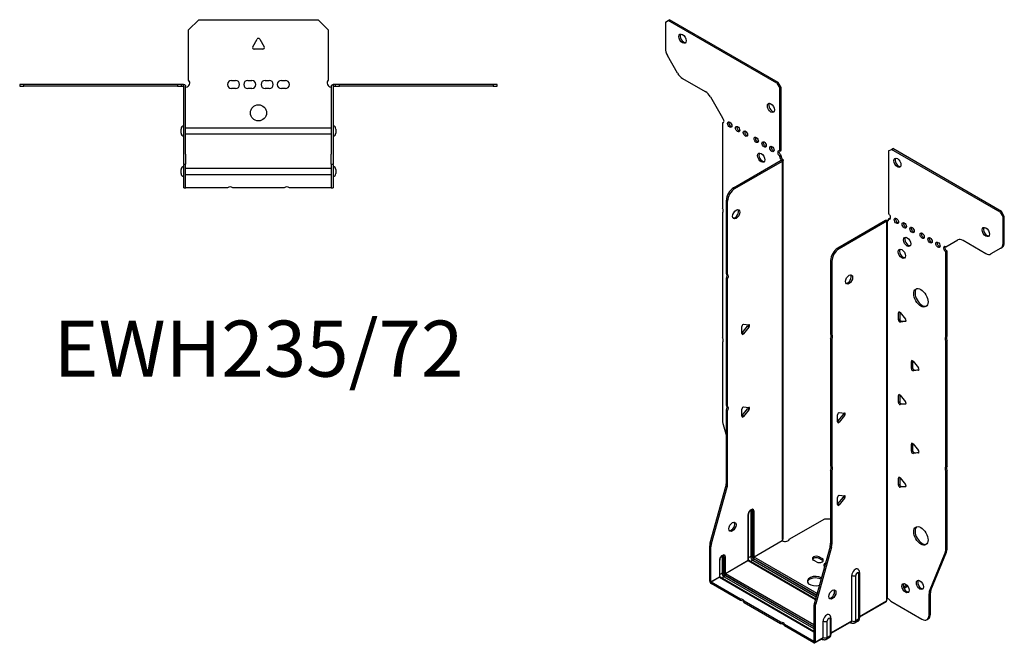
# Model space of a CAD drawing. Units: millimetres. Extents: x -284 to 369, y -393 to 441.
# Drawn here: x -118 to 369, y -393 to -85 of the extents above; entities that cross this region are included whole.
import ezdxf

# ---------------------------------------------------------------- set-up
doc = ezdxf.new("R2010")
doc.units = ezdxf.units.MM
doc.styles.get("Standard").update_dxf_attribs({"font": 'arial.ttf'})

# ---------------------------------------------------------------- blocks, each defined once
blk = doc.blocks.new('EWH235_72-Top')
for p, q in [((-34.5, 26.98), (-29.5, 31.98)), ((-29.5, 31.98), (29.5, 31.98)), ((29.5, 31.98), (34.5, 26.98)), ((-34.5, 2.18), (-34.5, 26.98)), ((34.5, 26.98), (34.5, 2.18)), ((-2.86, 18.63), (-0.69, 22.38)), ((0.69, 22.38), (2.86, 18.63)), ((2.16, 17.43), (-2.16, 17.43)), ((-117.97, 0), (-117.97, -0.9)), ((-115.97, 0), (-117.97, 0)), ((-115.97, -0.9), (-115.97, 0)), ((-39.97, 0), (-115.97, 0)), ((-39.97, 0), (-39.97, -0.9)), ((-37.97, 0), (-39.97, 0)), ((-36.97, 0), (-37.97, 0)), ((-37.97, -0.9), (-37.97, 0)), ((-36.97, -0.6), (-36.97, 0)), ((-13.3, 1.98), (-11.3, 1.98)), ((-5.3, 1.98), (-3.3, 1.98)), ((3.3, 1.98), (5.3, 1.98)), ((11.3, 1.98), (13.3, 1.98)), ((37.97, 0), (36.97, 0)), ((36.97, 0), (36.97, -0.6)), ((39.97, 0), (37.97, 0)), ((37.97, 0), (37.97, -0.9)), ((39.97, -0.9), (39.97, 0)), ((115.97, 0), (39.97, 0)), ((117.97, 0), (115.97, 0)), ((115.97, 0), (115.97, -0.9)), ((117.97, -0.9), (117.97, 0)), ((-117.97, -0.9), (-115.97, -0.9)), ((-39.97, -0.9), (-115.97, -0.9)), ((-39.97, -0.9), (-37.97, -0.9)), ((-37.97, -0.9), (-36.97, -0.9)), ((-36.97, -0.9), (-36.97, -0.6)), ((-36.87, -34.37), (-36.87, -1)), ((-35.97, -34.37), (-35.97, -1)), ((-11.3, -2.02), (-13.3, -2.02)), ((-3.3, -2.02), (-5.3, -2.02)), ((5.3, -2.02), (3.3, -2.02)), ((13.3, -2.02), (11.3, -2.02)), ((35.97, -1), (35.97, -34.37)), ((36.87, -1), (36.87, -34.37)), ((36.97, -0.6), (36.97, -0.9)), ((36.97, -0.9), (37.97, -0.9)), ((37.97, -0.9), (39.97, -0.9)), ((115.97, -0.9), (39.97, -0.9)), ((115.97, -0.9), (117.97, -0.9)), ((-38.22, -24.03), (-38.22, -22.01)), ((-35.97, -21.42), (-35.87, -21.42)), ((-35.87, -21.42), (35.87, -21.42)), ((35.87, -21.42), (35.97, -21.42)), ((38.22, -22.01), (38.22, -24.03)), ((-35.87, -24.62), (-35.97, -24.62)), ((35.87, -24.62), (-35.87, -24.62)), ((35.97, -24.62), (35.87, -24.62)), ((-36.87, -39.37), (-36.87, -34.37)), ((-35.97, -34.37), (-35.97, -39.37)), ((35.97, -39.37), (35.97, -34.37)), ((36.87, -34.37), (36.87, -39.37)), ((-38.22, -44.03), (-38.22, -42.01)), ((-36.87, -39.37), (-36.87, -39.7)), ((-36.87, -39.37), (-35.97, -39.37)), ((-36.87, -50.69), (-36.87, -39.7)), ((-35.97, -39.7), (-35.97, -39.37)), ((-35.97, -50.69), (-35.97, -39.7)), ((-35.97, -41.42), (-35.87, -41.42)), ((-35.87, -41.42), (35.87, -41.42)), ((35.87, -41.42), (35.97, -41.42)), ((35.97, -39.37), (35.97, -39.7)), ((35.97, -39.37), (36.87, -39.37)), ((35.97, -39.7), (35.97, -50.69)), ((36.87, -39.7), (36.87, -39.37)), ((36.87, -39.7), (36.87, -50.69)), ((38.22, -42.01), (38.22, -44.03)), ((-35.87, -44.62), (-35.97, -44.62)), ((35.87, -44.62), (-35.87, -44.62)), ((35.97, -44.62), (35.87, -44.62)), ((-36.87, -51.02), (-36.87, -50.69)), ((-36.87, -51.02), (-35.97, -51.02)), ((-35.97, -50.69), (-35.97, -51.02)), ((-35.97, -51.02), (-35.87, -51.02)), ((-15.32, -51.02), (-35.87, -51.02)), ((12.68, -51.02), (-12.68, -51.02)), ((35.87, -51.02), (15.32, -51.02)), ((35.87, -51.02), (35.97, -51.02)), ((35.97, -51.02), (35.97, -50.69)), ((35.97, -51.02), (36.87, -51.02)), ((36.87, -50.69), (36.87, -51.02))]:
    blk.add_line(p, q)
blk.add_circle((0, -14.02), 4)
for centre, radius, start, end in [((0, 21.98), 0.8, 30, 150), ((-2.16, 18.23), 0.8, 150, 270), ((2.16, 18.23), 0.8, 270, 30), ((-36, 0.78), 2.05, 273.5755, 42.9703), ((-13.3, -0.02), 2, 90, 270), ((-11.3, -0.02), 2, 270, 90), ((-5.3, -0.02), 2, 90, 270), ((-3.3, -0.02), 2, 270, 90), ((3.3, -0.02), 2, 90, 270), ((5.3, -0.02), 2, 270, 90), ((11.3, -0.02), 2, 90, 270), ((13.3, -0.02), 2, 270, 90), ((36, 0.78), 2.05, 137.0297, 266.4245), ((-36.97, -1), 0.1, 0, 18.3265), ((-36.97, -1), 1, 0, 18.3265), ((36.97, -1), 1, 161.6735, 180), ((36.97, -1), 0.1, 161.6735, 180), ((-36.72, -22.01), 1.5, 95.7392, 180), ((-36.72, -24.03), 1.5, 180, 264.2608), ((36.72, -22.01), 1.5, 0, 84.2608), ((36.72, -24.03), 1.5, 275.7392, 0), ((-36.72, -42.01), 1.5, 95.7392, 180), ((36.72, -42.01), 1.5, 0, 84.2608), ((-36.72, -44.03), 1.5, 180, 264.2608), ((36.72, -44.03), 1.5, 275.7392, 0), ((-14, -52.52), 2, 48.5904, 131.4096), ((14, -52.52), 2, 48.5904, 131.4096)]:
    blk.add_arc(centre, radius, start, end)
for points, knots in [([(-36.97, 0), (-36.84, 0), (-36.71, -0.03), (-36.47, -0.13), (-36.36, -0.2), (-36.21, -0.35), (-36.16, -0.41), (-36.08, -0.54), (-36.05, -0.61), (-36.02, -0.69)], [0, 0, 0, 0, 0.0398384, 0.0398384, 0.0791351, 0.0791351, 0.1025996, 0.1025996, 0.1260856, 0.1260856, 0.1260856, 0.1260856]), ([(36.02, -0.69), (36.06, -0.56), (36.13, -0.45), (36.3, -0.25), (36.4, -0.17), (36.58, -0.08), (36.66, -0.05), (36.81, -0.01), (36.89, 0), (36.97, 0)], [0, 0, 0, 0, 0.0388321, 0.0388321, 0.0776902, 0.0776902, 0.1017558, 0.1017558, 0.1257827, 0.1257827, 0.1257827, 0.1257827]), ([(-36.88, -0.97), (-36.88, -0.96), (-36.88, -0.95), (-36.89, -0.94), (-36.9, -0.93), (-36.92, -0.92), (-36.93, -0.91), (-36.95, -0.9), (-36.96, -0.9), (-36.97, -0.9)], [0, 0, 0, 0, 0.00270019, 0.00270019, 0.00577332, 0.00577332, 0.0095422, 0.0095422, 0.01545704, 0.01545704, 0.01545704, 0.01545704]), ([(-35.87, -1.27), (-35.89, -1.27), (-35.9, -1.27), (-35.91, -1.27), (-35.92, -1.27), (-35.94, -1.26), (-35.95, -1.26), (-35.96, -1.25), (-35.96, -1.24), (-35.97, -1.22), (-35.97, -1.21), (-35.97, -1.21)], [0, 0, 0, 0, 0.00414947, 0.00414947, 0.00985575, 0.00985575, 0.01607896, 0.01607896, 0.022844, 0.022844, 0.03216191, 0.03216191, 0.03216191, 0.03216191]), ([(35.97, -1.21), (35.97, -1.22), (35.97, -1.24), (35.96, -1.25), (35.95, -1.26), (35.94, -1.26), (35.93, -1.27), (35.91, -1.27), (35.9, -1.27), (35.89, -1.27), (35.88, -1.27), (35.87, -1.27)], [0, 0, 0, 0, 0.00748678, 0.00748678, 0.01585951, 0.01585951, 0.02318816, 0.02318816, 0.02824891, 0.02824891, 0.0322523, 0.0322523, 0.0322523, 0.0322523]), ([(36.97, -0.9), (36.97, -0.9), (36.95, -0.9), (36.93, -0.91), (36.92, -0.91), (36.9, -0.93), (36.9, -0.93), (36.89, -0.95), (36.88, -0.95), (36.88, -0.96), (36.88, -0.96), (36.88, -0.97)], [0, 0, 0, 0, 0.00360947, 0.00360947, 0.00631481, 0.00631481, 0.00848354, 0.00848354, 0.00949281, 0.00949281, 0.01048091, 0.01048091, 0.01048091, 0.01048091])]:
    blk.add_open_spline(points, degree=3, knots=knots)
for points in [[(-35.93, -1.27), (-35.91, -1.27), (-35.89, -1.27), (-35.87, -1.27)], [(35.87, -1.27), (35.89, -1.27), (35.91, -1.27), (35.93, -1.27)]]:
    blk.add_open_spline(points, degree=3)
blk = doc.blocks.new('EWH235_72-ISO')
for p, q in [((-77.32, 163.07), (-75.91, 163.89)), ((-77.32, 163.07), (-77.32, 150.07)), ((-75.91, 163.89), (-75.27, 164.26)), ((-22.17, 132.86), (-75.91, 163.89)), ((-21.53, 133.23), (-75.27, 164.26)), ((-71.29, 137.92), (-76.29, 146.58)), ((-68.79, 135.28), (-57.58, 128.81)), ((-21.53, 133.23), (-22.17, 132.86)), ((-22.17, 132.86), (-20.76, 130.41)), ((-20.12, 130.78), (-21.53, 133.23)), ((-20.76, 130.41), (-20.12, 130.78)), ((-20.76, 99.38), (-20.76, 130.41)), ((-20.12, 99.75), (-20.12, 130.78)), ((-55.08, 126.17), (-49.04, 115.71)), ((-49.04, 115.71), (-49.04, 115.64)), ((-49.04, 113.33), (-48.4, 113.7)), ((-49.04, 113.33), (-49.04, 71.23)), ((-20.76, 99.38), (-20.12, 99.75)), ((-20.12, 97.3), (-20.76, 96.93)), ((-20.12, 96.89), (-20.12, 97.3)), ((32.94, 99.41), (34.36, 100.22)), ((32.94, 99.41), (32.94, 68.38)), ((34.36, 100.22), (35, 100.59)), ((88.1, 69.2), (34.36, 100.22)), ((88.74, 69.56), (35, 100.59)), ((-43.65, 81.19), (-20.05, 94.81)), ((-43.01, 80.82), (-19.41, 94.44)), ((-20.76, 96.53), (-20.76, 96.93)), ((-20.12, 96.89), (-20.76, 96.53)), ((-20.05, 94.96), (-19.84, 95.09)), ((-20.05, 94.81), (-20.05, 94.96)), ((-19.41, 94.44), (-20.05, 94.81)), ((-20.03, 94.83), (-19.23, 94.59)), ((-19.84, 95.09), (-19.41, 95.33)), ((-19.41, -92.52), (-19.41, 94.44)), ((-19.12, -91.77), (-19.12, 94.86)), ((-43.01, 80.82), (-43.65, 81.19)), ((-47.18, 38.75), (-47.18, 75.06)), ((-47.18, 75.06), (-46.55, 74.7)), ((-46.55, 38.38), (-46.55, 74.7)), ((-49.04, 69.07), (-49.04, 7.14)), ((88.74, 69.56), (88.1, 69.2)), ((88.1, 69.2), (89.51, 66.75)), ((90.15, 67.11), (88.74, 69.56)), ((31.46, 65.07), (7.86, 51.45)), ((32.1, 64.71), (8.5, 51.08)), ((32.1, 64.71), (31.46, 65.07)), ((32.12, 64.72), (31.72, 65.18)), ((32.1, -122.26), (32.1, 64.71)), ((32.45, 64.9), (32.24, 64.78)), ((32.24, 64.78), (32.24, -121.7)), ((32.87, 65.14), (32.45, 64.9)), ((32.94, 65.93), (33.58, 66.3)), ((32.94, 65.93), (32.94, 65.52)), ((89.51, 66.75), (90.15, 67.11)), ((89.51, 53.74), (89.51, 66.75)), ((90.15, 54.11), (90.15, 67.11)), ((61.23, 52.05), (67.26, 55.54)), ((69.76, 55.29), (80.98, 48.81)), ((90.15, 54.11), (89.51, 53.74)), ((8.5, 51.08), (7.86, 51.45)), ((61.87, 49.97), (61.23, 49.6)), ((61.23, 7.57), (61.23, 49.6)), ((61.87, 7.94), (61.87, 49.97)), ((88.48, 51.45), (83.48, 48.57)), ((88.48, 51.45), (89.11, 51.82)), ((4.33, 45.33), (4.33, 9.01)), ((4.33, 45.33), (4.96, 44.96)), ((4.96, 44.96), (4.96, 8.64)), ((-47.18, 38.75), (-46.55, 38.38)), ((-47.18, -26.33), (-47.18, 36.59)), ((-46.55, 36.22), (-47.18, 36.59)), ((-46.55, -26.69), (-46.55, 36.22)), ((38.43, 19.87), (37.86, 19.54)), ((37.86, 16.01), (37.86, 19.54)), ((38.5, 19.83), (38.5, 16.38)), ((38.71, 19.62), (41.36, 16.32)), ((38.5, 16.38), (37.86, 16.01)), ((39.35, 15.32), (38.71, 14.95)), ((41.36, 15.19), (38.71, 14.95)), ((39.35, 15.32), (41.64, 15.53)), ((41.57, 15.31), (41.36, 15.19)), ((-39.51, 9.25), (-39.51, 12.78)), ((-39.3, 9.54), (-36.65, 12.83)), ((-38.66, 13.84), (-36.01, 13.6)), ((-36.01, 12.47), (-38.66, 9.17)), ((-36.01, 12.47), (-36.65, 12.83)), ((-49.04, 4.98), (-49.04, -34.06)), ((-38.66, 9.17), (-39.3, 9.54)), ((4.33, 9.01), (4.96, 8.64)), ((4.33, 6.85), (4.33, -56.06)), ((4.96, 6.48), (4.33, 6.85)), ((4.96, 6.48), (4.96, -56.43)), ((61.23, 7.57), (61.87, 7.94)), ((61.87, 5.78), (61.23, 5.41)), ((61.23, -56.52), (61.23, 5.41)), ((61.87, -56.16), (61.87, 5.78)), ((44.79, -4.22), (44.22, -4.54)), ((44.22, -8.08), (44.22, -4.54)), ((44.86, -4.26), (44.86, -7.71)), ((45.07, -4.47), (47.72, -7.76)), ((44.86, -7.71), (44.22, -8.08)), ((45.71, -8.76), (45.07, -9.13)), ((47.72, -8.9), (45.07, -9.13)), ((45.71, -8.76), (48, -8.56)), ((47.93, -8.78), (47.72, -8.9)), ((38.43, -20.95), (37.86, -21.28)), ((37.86, -24.81), (37.86, -21.28)), ((38.5, -21), (38.5, -24.45)), ((38.71, -21.2), (41.36, -24.5)), ((-47.18, -26.33), (-46.55, -26.69)), ((-47.18, -64.62), (-47.18, -28.49)), ((-46.55, -28.85), (-47.18, -28.49)), ((-46.55, -64.98), (-46.55, -28.85)), ((-39.51, -31.58), (-39.51, -28.04)), ((-39.3, -31.29), (-36.65, -27.99)), ((-38.66, -26.99), (-36.01, -27.23)), ((-36.01, -28.36), (-38.66, -31.65)), ((-36.01, -28.36), (-36.65, -27.99)), ((38.5, -24.45), (37.86, -24.81)), ((39.35, -25.5), (38.71, -25.87)), ((41.36, -25.63), (38.71, -25.87)), ((39.35, -25.5), (41.64, -25.3)), ((41.57, -25.51), (41.36, -25.63)), ((-38.66, -31.65), (-39.3, -31.29)), ((7.76, -34.37), (7.76, -30.84)), ((7.97, -34.08), (10.62, -30.78)), ((8.61, -29.78), (11.26, -30.02)), ((11.26, -31.15), (8.61, -34.45)), ((10.62, -30.78), (11.26, -31.15)), ((-48.81, -35.66), (-47.18, -41.48)), ((7.97, -34.08), (8.61, -34.45)), ((44.79, -45.04), (44.22, -45.37)), ((44.22, -48.9), (44.22, -45.37)), ((44.86, -48.53), (44.22, -48.9)), ((44.86, -45.09), (44.86, -48.53)), ((45.07, -45.29), (47.72, -48.59)), ((45.71, -49.59), (45.07, -49.96)), ((47.72, -49.72), (45.07, -49.96)), ((45.71, -49.59), (48, -49.38)), ((47.93, -49.6), (47.72, -49.72)), ((4.33, -56.06), (4.96, -56.43)), ((4.33, -58.22), (4.33, -94.35)), ((4.96, -58.59), (4.33, -58.22)), ((61.23, -56.52), (61.87, -56.16)), ((61.87, -58.32), (61.23, -58.69)), ((61.87, -97.35), (61.87, -58.32)), ((4.96, -58.59), (4.96, -94.72)), ((38.43, -61.78), (37.86, -62.1)), ((37.86, -65.64), (37.86, -62.1)), ((38.5, -61.82), (38.5, -65.27)), ((38.71, -62.03), (41.36, -65.33)), ((61.23, -97.72), (61.23, -58.69)), ((-55.18, -94.06), (-47.42, -66.21)), ((-54.55, -94.43), (-46.78, -66.58)), ((-47.42, -66.21), (-46.78, -66.58)), ((-46.55, -64.98), (-47.18, -64.62)), ((38.5, -65.27), (37.86, -65.64)), ((39.35, -66.33), (38.71, -66.69)), ((41.36, -66.46), (38.71, -66.69)), ((39.35, -66.33), (41.64, -66.12)), ((41.57, -66.34), (41.36, -66.46)), ((7.76, -75.2), (7.76, -71.66)), ((7.97, -74.91), (10.62, -71.61)), ((8.61, -70.61), (11.26, -70.84)), ((11.26, -71.98), (8.61, -75.27)), ((10.62, -71.61), (11.26, -71.98)), ((7.97, -74.91), (8.61, -75.27)), ((-36.47, -80.33), (-36.47, -102.79)), ((-36.32, -102.58), (-36.32, -80.13)), ((-35.16, -78.48), (-35.16, -100.93)), ((-34.45, -100.93), (-34.45, -78.48)), ((-34.45, -78.48), (-34.2, -78.62)), ((-34.2, -78.62), (-34.2, -101.07)), ((-33.5, -101.07), (-33.5, -78.62)), ((-16.12, -92.33), (1.41, -82.2)), ((1.41, -82.2), (4.33, -82.2)), ((-55.42, -112.99), (-55.42, -95.66)), ((-55.42, -95.66), (-54.78, -96.02)), ((-54.55, -94.43), (-55.18, -94.06)), ((-54.78, -113.36), (-54.78, -96.02)), ((-33.5, -101.07), (-19.56, -93.03)), ((-19.53, -93.17), (-33.43, -101.2)), ((4.09, -95.95), (-3.67, -123.8)), ((4.73, -96.32), (-3.04, -124.16)), ((4.09, -95.95), (4.73, -96.32)), ((4.96, -94.72), (4.33, -94.35)), ((-49.3, -101.01), (-49.3, -109.1)), ((-48.59, -109.1), (-48.59, -101.01)), ((-48.59, -101.01), (-48.35, -101.15)), ((-48.35, -101.15), (-48.35, -109.24)), ((-47.64, -109.24), (-47.64, -101.15)), ((-35.16, -100.93), (-36.32, -101.6)), ((-33.78, -101.81), (-2.57, -119.83)), ((-2.64, -120.07), (-33.78, -102.09)), ((-2.37, -119.13), (-33.43, -101.2)), ((-1.27, -101.06), (0.14, -101.88)), ((-1.27, -101.06), (-1.27, -101.8)), ((0.14, -102.61), (-1.27, -101.8)), ((0.14, -101.88), (0.14, -102.61)), ((53.23, -117.93), (60.99, -99.05)), ((53.86, -117.56), (61.63, -98.68)), ((60.99, -99.05), (61.63, -98.68)), ((61.87, -97.35), (61.23, -97.72)), ((-50.61, -102.87), (-50.61, -110.95)), ((-50.46, -110.75), (-50.46, -102.67)), ((-47.64, -109.24), (-36.47, -102.79)), ((-36.4, -102.91), (-47.57, -109.36)), ((-36.4, -102.91), (-3.19, -122.08)), ((-3.15, -121.93), (-36.15, -102.89)), ((-34.13, -102.71), (-35.3, -103.38)), ((-34.13, -102.71), (-2.83, -120.78)), ((-2.69, -103.51), (-4.1, -102.69)), ((-54.78, -113.36), (-50.61, -110.95)), ((-50.54, -111.08), (-54.71, -113.48)), ((-50.54, -111.08), (-3.91, -138)), ((-49.3, -109.1), (-50.46, -109.77)), ((-3.91, -137.83), (-50.29, -111.05)), ((-48.28, -110.87), (-49.44, -111.54)), ((-48.28, -110.87), (-3.91, -136.49)), ((-47.92, -109.97), (-3.91, -135.38)), ((-3.91, -135.67), (-47.92, -110.26)), ((-3.91, -134.57), (-47.57, -109.36)), ((14.76, -132.69), (14.76, -110.24)), ((16.77, -132.63), (16.77, -110.18)), ((18.19, -109.36), (18.19, -131.81)), ((18.63, -108.74), (18.63, -131.2)), ((-55.42, -112.99), (-54.78, -113.36)), ((-40.18, -121.87), (-54.71, -113.48)), ((-54.71, -113.48), (-54.71, -114.22)), ((-40.18, -122.61), (-54.71, -114.22)), ((42.07, -115.07), (40.36, -116.06)), ((42.46, -115.58), (40.6, -116.65)), ((52.99, -119.25), (53.63, -118.89)), ((52.99, -129.76), (52.99, -119.25)), ((53.86, -117.56), (53.23, -117.93)), ((53.63, -129.4), (53.63, -118.89)), ((-40.18, -122.61), (-40.18, -121.87)), ((-20.38, -133.3), (-38.31, -122.95)), ((-38.31, -122.95), (-38.31, -123.69)), ((-20.38, -134.04), (-38.31, -123.69)), ((-3.91, -125.4), (-3.91, -142.73)), ((-3.91, -125.4), (-3.27, -125.76)), ((-3.04, -124.16), (-3.67, -123.8)), ((-3.27, -125.76), (-3.27, -143.1)), ((18.63, -130.45), (31.95, -122.76)), ((31.71, -123.24), (18.63, -130.79)), ((34.04, -122.9), (49.46, -131.81)), ((4.49, -131.28), (4.49, -139.36)), ((53.63, -129.4), (52.99, -129.76)), ((-20.38, -134.04), (-20.38, -133.3)), ((-3.98, -142.77), (-18.51, -134.38)), ((-18.51, -134.38), (-18.51, -135.12)), ((-3.98, -143.51), (-18.51, -135.12)), ((0.62, -140.85), (0.62, -132.77)), ((2.63, -140.8), (2.63, -132.71)), ((4.05, -131.89), (4.05, -139.97)), ((4.49, -138.62), (14.76, -132.69)), ((14.55, -133.15), (4.49, -138.96)), ((14.01, -133.46), (14.36, -133.67)), ((17.71, -132.88), (16.28, -133.71)), ((18.19, -131.81), (16.77, -132.63)), ((51.96, -132.05), (52.59, -131.69)), ((-3.27, -143.1), (0.62, -140.85)), ((3.56, -141.05), (2.14, -141.87)), ((4.05, -139.97), (2.63, -140.8)), ((-3.98, -142.77), (-3.91, -142.73)), ((-3.98, -143.51), (-3.98, -142.77)), ((-3.91, -142.73), (-3.27, -143.1)), ((0.41, -141.31), (-3.48, -143.56)), ((-0.14, -141.63), (0.21, -141.83))]:
    blk.add_line(p, q)
for centre, major_axis in [((-68.84, 154.91), (1.25, -2.17)), ((-25.14, 120.7), (1.25, -2.17)), ((-45.5, 112.45), (-0.75, 1.3)), ((-41.62, 110.2), (-0.75, 1.3)), ((-37.73, 107.96), (-0.75, 1.3)), ((-32.42, 104.9), (-0.75, 1.3)), ((-28.53, 102.65), (-0.75, 1.3)), ((-29.95, 96.12), (1.25, -2.17)), ((-24.64, 100.41), (-0.75, 1.3)), ((37.33, 93.61), (-1.25, 2.17)), ((-42.3, 68.16), (1.25, 2.17)), ((36.83, 64.91), (-0.75, 1.3)), ((40.72, 62.66), (-0.75, 1.3)), ((44.61, 60.42), (-0.75, 1.3)), ((49.56, 57.56), (-0.75, 1.3)), ((81.03, 59.4), (-1.25, 2.17)), ((42.14, 54.5), (-1.25, 2.17)), ((53.45, 55.32), (-0.75, 1.3)), ((57.34, 53.07), (-0.75, 1.3)), ((39.52, 48.66), (-1.25, 2.17)), ((13.45, 35.98), (-1.25, -2.17)), ((48.93, 26.9), (-2.5, 4.33)), ((-44.17, -86.17), (1.25, 2.17)), ((48.93, -90.67), (-2.5, 4.33)), ((41.33, -116.5), (-1.25, 2.17)), ((48.47, -114.9), (-1.25, 2.17)), ((5.21, -119.58), (-1.25, -2.17))]:
    blk.add_ellipse(centre, major_axis=major_axis, ratio=0.57735)
for centre, major_axis, start_param, end_param in [((-68.2, 155.27), (-1.25, 2.17), 0.257391, 2.884202), ((-73.79, 148.02), (-2.5, 4.33), 0.785398, 1.570796), ((-68.79, 139.36), (-2.5, 4.33), 1.570796, 2.356194), ((-57.58, 124.72), (-2.5, 4.33), 4.712389, 5.497787), ((-24.5, 121.06), (-1.25, 2.17), 0.257391, 2.884202), ((-49.39, 114.69), (0.75, -1.3), 5.837624, 8.299543), ((-48.76, 115.06), (0.75, -1.3), 5.837624, 5.845036), ((-44.87, 112.82), (0.75, -1.3), 3.579742, 5.845036), ((-40.98, 110.57), (0.75, -1.3), 3.579742, 5.845036), ((-37.09, 108.33), (0.75, -1.3), 3.579742, 5.845036), ((-31.79, 105.26), (0.75, -1.3), 3.579742, 5.845036), ((-27.9, 103.02), (0.75, -1.3), 3.579742, 5.845036), ((-29.31, 96.49), (-1.25, 2.17), 0.257391, 2.884202), ((-24.01, 100.77), (0.75, -1.3), 3.579742, 5.845036), ((-20.76, 98.16), (-0.75, 1.3), 5.497787, 8.63938), ((-20.12, 98.53), (0.75, -1.3), 3.579742, 5.497787), ((-19.7, 95.91), (0.75, -1.3), 3.926991, 5.15795), ((-19.06, 96.28), (-0.75, 1.3), 0.785398, 2.016358), ((-20.12, 94.85), (0.1, 0), 5.497787, 5.817645), ((-20.12, 94.85), (-1, 0), 2.356194, 2.676053), ((37.97, 93.98), (-1.25, 2.17), 0.257391, 2.884202), ((-43.65, 77.11), (-2.5, -4.33), 3.926991, 5.497787), ((-43.01, 76.74), (2.5, 4.33), 0.785398, 2.356194), ((-50.1, 70.77), (1, -1.73), 0.062664, 1.508132), ((-42.94, 68.53), (-1.25, -2.17), 0.257391, 2.884202), ((32.94, 67.16), (0.75, -1.3), 5.497787, 8.63938), ((32.17, 64.67), (1, 0), 2.036336, 2.356194), ((32.17, 64.67), (-0.1, 0), 5.177929, 5.497787), ((31.88, 66.13), (0.75, -1.3), 5.837624, 7.068583), ((32.52, 66.5), (-0.75, 1.3), 2.696031, 2.703444), ((33.58, 67.52), (0.75, -1.3), 5.497787, 5.845036), ((37.47, 65.28), (0.75, -1.3), 3.579742, 5.845036), ((41.36, 63.03), (0.75, -1.3), 3.579742, 5.845036), ((45.25, 60.79), (0.75, -1.3), 3.579742, 5.845036), ((50.2, 57.93), (0.75, -1.3), 3.579742, 5.845036), ((81.66, 59.77), (-1.25, 2.17), 0.257391, 2.884202), ((42.77, 54.87), (-1.25, 2.17), 0.257391, 2.884202), ((54.09, 55.68), (0.75, -1.3), 3.579742, 5.845036), ((57.98, 53.44), (0.75, -1.3), 3.579742, 5.845036), ((69.76, 51.2), (-2.5, 4.33), 5.497787, 6.283185), ((85.98, 55.78), (2.5, -4.33), 0, 0.785398), ((86.61, 56.15), (2.5, -4.33), 0, 0.785398), ((7.86, 47.37), (-2.5, -4.33), 3.926991, 5.497787), ((8.5, 47), (2.5, 4.33), 0.785398, 2.356194), ((40.16, 49.03), (-1.25, 2.17), 0.257391, 2.884202), ((61.23, 50.83), (-0.75, 1.3), 5.497787, 8.63938), ((61.87, 51.19), (0.75, -1.3), 3.579742, 5.497787), ((80.98, 52.9), (2.5, -4.33), 5.497787, 6.283185), ((-48.24, 37.06), (1, 1.73), 4.775053, 6.220521), ((-47.61, 36.69), (1, 1.73), 4.775053, 6.220521), ((12.81, 36.34), (-1.25, -2.17), 0.257391, 2.884202), ((49.56, 27.27), (-2.5, 4.33), 0.127625, 3.013967), ((38.43, 19.22), (-0.4, 0.693), 4.974188, 7.068583), ((38.43, 15.68), (0.4, -0.693), 3.926991, 6.021386), ((39.06, 16.05), (0.4, -0.693), 3.926991, 6.021386), ((41.08, 15.92), (0.4, -0.693), 6.021386, 8.115781), ((-38.94, 13.11), (0.4, 0.693), 0.261799, 2.356194), ((-36.93, 13.24), (0.4, 0.693), 4.45059, 5.603046), ((-36.29, 12.87), (0.4, 0.693), 4.45059, 6.544985), ((-50.1, 6.67), (1, -1.73), 0.062664, 1.508132), ((-39.58, 9.94), (0.4, 0.693), 4.052319, 4.45059), ((-38.94, 9.57), (-0.4, -0.693), 5.497787, 7.592182), ((3.27, 7.32), (1, 1.73), 4.775053, 6.220521), ((3.9, 6.95), (1, 1.73), 4.775053, 6.220521), ((62.29, 5.88), (-1, 1.73), 0.062664, 1.508132), ((62.93, 6.24), (-1, 1.73), 0.062664, 1.508132), ((44.79, -4.87), (-0.4, 0.693), 4.974188, 7.068583), ((44.79, -8.4), (0.4, -0.693), 3.926991, 6.021386), ((45.43, -8.04), (0.4, -0.693), 3.926991, 6.021386), ((47.44, -8.17), (0.4, -0.693), 6.021386, 8.115781), ((38.43, -21.61), (-0.4, 0.693), 4.974188, 7.068583), ((-48.24, -28.02), (1, 1.73), 4.775053, 6.220521), ((-47.61, -28.39), (1, 1.73), 4.775053, 6.220521), ((-38.94, -27.72), (0.4, 0.693), 0.261799, 2.356194), ((-36.93, -27.59), (0.4, 0.693), 4.45059, 5.603046), ((-36.29, -27.95), (0.4, 0.693), 4.45059, 6.544985), ((38.43, -25.14), (0.4, -0.693), 3.926991, 6.021386), ((39.06, -24.77), (0.4, -0.693), 3.926991, 6.021386), ((41.08, -24.9), (0.4, -0.693), 6.021386, 8.115781), ((-39.58, -30.89), (0.4, 0.693), 4.052319, 4.45059), ((-38.94, -31.25), (-0.4, -0.693), 5.497787, 7.592182), ((8.32, -30.51), (0.4, 0.693), 0.261799, 2.356194), ((10.34, -30.38), (0.4, 0.693), 4.45059, 5.603046), ((10.97, -30.75), (0.4, 0.693), 4.45059, 6.544985), ((-45.5, -36.1), (-2.5, 4.33), 0.785398, 1.151917), ((7.69, -33.68), (0.4, 0.693), 4.052319, 4.45059), ((8.32, -34.05), (-0.4, -0.693), 5.497787, 7.592182), ((44.79, -45.69), (-0.4, 0.693), 4.974188, 7.068583), ((45.43, -48.86), (0.4, -0.693), 3.926991, 6.021386), ((47.44, -48.99), (0.4, -0.693), 6.021386, 8.115781), ((44.79, -49.23), (0.4, -0.693), 3.926991, 6.021386), ((3.27, -57.76), (1, 1.73), 4.775053, 6.220521), ((3.9, -58.12), (1, 1.73), 4.775053, 6.220521), ((62.29, -58.22), (-1, 1.73), 0.062664, 1.508132), ((62.93, -57.85), (-1, 1.73), 0.062664, 1.508132), ((38.43, -62.43), (-0.4, 0.693), 4.974188, 7.068583), ((-50.72, -66.66), (-2.5, -4.33), 1.989675, 2.356194), ((-50.08, -67.02), (2.5, 4.33), 5.131268, 5.497787), ((38.43, -65.97), (0.4, -0.693), 3.926991, 6.021386), ((39.06, -65.6), (0.4, -0.693), 3.926991, 6.021386), ((41.08, -65.73), (0.4, -0.693), 6.021386, 8.115781), ((8.32, -71.34), (0.4, 0.693), 0.261799, 2.356194), ((10.34, -71.21), (0.4, 0.693), 4.45059, 5.603046), ((10.97, -71.57), (0.4, 0.693), 4.45059, 6.544985), ((-34.98, -79.48), (1.05, 1.82), 5.497787, 8.63938), ((7.69, -74.5), (0.4, 0.693), 4.052319, 4.45059), ((8.32, -74.87), (-0.4, -0.693), 5.497787, 7.592182), ((-36.82, -80.13), (0.5, 0), 5.497787, 6.283185), ((-35.94, -78.93), (0.55, 0.953), 5.497787, 5.995637), ((-34.81, -78.68), (-0.5, 0), 3.926991, 5.497787), ((-35.58, -79.13), (0.8, 1.39), 5.497787, 6.093006), ((-35.34, -79.27), (0.8, 1.39), 5.497787, 6.283185), ((-33.85, -78.42), (-0.5, 0), 0.785398, 2.356194), ((-44.81, -85.8), (-1.25, -2.17), 0.257391, 2.884202), ((49.56, -90.31), (-2.5, 4.33), 0.127625, 3.013967), ((-18.17, -92.28), (2.05, 0), 3.989396, 6.24776), ((-51.88, -93.62), (-2.5, -4.33), 5.131268, 5.497787), ((-51.25, -93.98), (2.5, 4.33), 1.989675, 2.356194), ((-18.15, -92.62), (1.03, 1.78), 1.838023, 2.109807), ((0.79, -96.4), (-2.5, -4.33), 1.989675, 2.356194), ((1.43, -96.76), (2.5, 4.33), 5.131268, 5.497787), ((-49.12, -102.01), (1.05, 1.82), 5.497787, 8.63938), ((-50.08, -101.46), (0.55, 0.953), 5.497787, 5.995637), ((-48.95, -101.22), (-0.5, 0), 3.926991, 5.497787), ((-49.73, -101.67), (0.8, 1.39), 5.497787, 6.093006), ((-49.48, -101.81), (0.8, 1.39), 5.497787, 6.283185), ((-47.99, -100.95), (-0.5, 0), 0.785398, 2.356194), ((-34.81, -101.13), (-0.5, 0), 3.926991, 5.497787), ((-34.13, -101.52), (0.73, -1.26), 3.926991, 5.497787), ((-33.78, -101.32), (-0.475, 0.823), 0.785398, 2.356194), ((-33.78, -101.32), (0.3, -0.52), 3.926991, 5.497787), ((-33.85, -100.87), (-0.5, 0), 0.785398, 2.356194), ((-34.13, -102.3), (-0.25, -0.433), 0.785398, 2.356194), ((-33.43, -101.6), (-0.25, -0.433), 3.926991, 5.497787), ((-33.43, -101.11), (-0.05, 0.0866), 0.785398, 2.356194), ((-2.69, -101.88), (-2, 0), 3.926991, 7.068583), ((-2.69, -102.61), (-2, 0), 3.926991, 5.959357), ((-1.27, -102.69), (2, 0), 3.926991, 7.068583), ((57.69, -95.68), (2.5, -4.33), 0.418879, 0.785398), ((58.33, -95.31), (-2.5, 4.33), 3.560472, 3.926991), ((-50.96, -102.67), (0.5, 0), 5.497787, 6.283185), ((-36.82, -102.58), (0.5, 0), 5.497787, 6.283185), ((-36.4, -102.83), (0.05, -0.0866), 3.926991, 5.497787), ((-36.4, -103.32), (0.25, 0.433), 0, 0.785398), ((-1.27, -103.43), (2, 0), 0.323828, 0.785398), ((2.97, -105.14), (-2, 0), 5.344468, 6.902592), ((2.97, -105.88), (-2, 0), 5.501583, 5.959357), ((16.53, -109.22), (1.25, 2.17), 6.212058, 8.63938), ((-50.96, -110.75), (0.5, 0), 5.497787, 6.283185), ((-50.54, -110.99), (0.05, -0.0866), 3.926991, 5.497787), ((-50.54, -111.48), (0.25, 0.433), 0, 0.785398), ((-48.95, -109.3), (-0.5, 0), 3.926991, 5.497787), ((-48.28, -109.69), (0.73, -1.26), 3.926991, 5.497787), ((-47.92, -109.48), (-0.475, 0.823), 0.785398, 2.356194), ((-47.92, -109.48), (0.3, -0.52), 3.926991, 5.497787), ((-47.99, -109.03), (-0.5, 0), 0.785398, 2.356194), ((-48.28, -110.46), (-0.25, -0.433), 0.785398, 2.356194), ((-47.57, -109.77), (-0.25, -0.433), 3.926991, 5.497787), ((-47.57, -109.28), (-0.05, 0.0866), 0.785398, 2.356194), ((-3.18, -113.02), (-4, 0), 3.883721, 8.363338), ((-3.18, -113.76), (-4, 0), 3.946684, 6.123407), ((15.71, -109.57), (-1.5, 0), 0.885566, 2.356194), ((17.48, -109.77), (0.504, 0.873), 5.497787, 8.63938), ((17.13, -108.74), (1.5, 0), 5.497787, 6.283185), ((-54.71, -113.4), (-0.5, 0.866), 0.785398, 2.356194), ((-54.71, -113.4), (0.05, -0.0866), 3.926991, 5.497787), ((41.96, -116.13), (-1.25, 2.17), 0.257391, 2.884202), ((49.1, -114.54), (-1.25, 2.17), 0.257391, 2.884202), ((4.58, -119.22), (-1.25, -2.17), 0.257391, 2.884202), ((33.05, -123.56), (-1.02, 1.78), 4.747814, 6.095144), ((56.53, -121.29), (2.5, -4.33), 3.560472, 3.926991), ((57.17, -120.93), (-2.5, 4.33), 0.418879, 0.785398), ((-40.31, -123.03), (2, 0), 0.062664, 1.508132), ((-40.31, -123.76), (2, 0), 0.062664, 1.508132), ((-0.37, -123.35), (-2.5, -4.33), 5.131268, 5.497787), ((0.26, -123.72), (2.5, 4.33), 1.989675, 2.356194), ((33.36, -122.36), (1.03, 1.78), 1.838023, 2.109807), ((2.38, -131.75), (1.25, 2.17), 6.212058, 8.63938), ((3.34, -132.3), (0.504, 0.873), 5.497787, 8.63938), ((2.99, -131.28), (1.5, 0), 5.497787, 6.283185), ((17.13, -131.2), (1.5, 0), 5.497787, 6.283185), ((49.46, -127.72), (2.5, -4.33), 5.497787, 7.068583), ((50.09, -127.36), (2.5, -4.33), 0, 0.785398), ((-20.51, -134.46), (2, 0), 0.062664, 1.508132), ((-20.51, -135.19), (2, 0), 0.062664, 1.508132), ((1.57, -132.1), (-1.5, 0), 0.885566, 2.356194), ((15.11, -132.37), (-0.75, -1.3), 5.883417, 6.283185), ((14.05, -132.28), (0.5, -0.866), 0, 0.785398), ((15.71, -132.02), (-1.5, 0), 0.885566, 2.356194), ((15.11, -131.67), (1.18, -2.04), 0, 0.785398), ((16.53, -130.85), (1.18, -2.04), 0, 0.785398), ((-0.09, -140.45), (0.5, -0.866), 0, 0.785398), ((1.57, -140.18), (1.5, 0), 4.027158, 5.497787), ((0.96, -139.84), (1.17, -2.04), 0, 0.785398), ((2.39, -139.01), (1.18, -2.04), 0, 0.785398), ((2.99, -139.36), (1.5, 0), 5.497787, 6.283185), ((-3.98, -142.69), (0.05, -0.0866), 5.497787, 7.068583), ((-3.98, -142.69), (0.5, -0.866), 5.497787, 7.068583), ((0.96, -140.53), (-0.75, -1.3), 5.883417, 6.283185)]:
    blk.add_ellipse(centre, major_axis=major_axis, ratio=0.57735, start_param=start_param, end_param=end_param)
for points, knots in [([(-20.03, 94.83), (-20.03, 94.83), (-20.02, 94.84), (-20.02, 94.85), (-20.02, 94.86), (-20.02, 94.88), (-20.02, 94.9), (-20.03, 94.93), (-20.04, 94.95), (-20.05, 94.96)], [0, 0, 0, 0, 0.00270019, 0.00270019, 0.00577332, 0.00577332, 0.0095422, 0.0095422, 0.01545704, 0.01545704, 0.01545704, 0.01545704]), ([(-19.41, 95.33), (-19.32, 95.26), (-19.25, 95.19), (-19.15, 95.03), (-19.12, 94.94), (-19.12, 94.82), (-19.13, 94.77), (-19.16, 94.68), (-19.19, 94.63), (-19.23, 94.59)], [0, 0, 0, 0, 0.0398384, 0.0398384, 0.0791351, 0.0791351, 0.1025996, 0.1025996, 0.1260856, 0.1260856, 0.1260856, 0.1260856]), ([(31.72, 65.18), (31.83, 65.21), (31.96, 65.24), (32.22, 65.26), (32.35, 65.26), (32.55, 65.23), (32.62, 65.22), (32.76, 65.19), (32.82, 65.17), (32.87, 65.14)], [0, 0, 0, 0, 0.0388321, 0.0388321, 0.0776902, 0.0776902, 0.1017558, 0.1017558, 0.1257827, 0.1257827, 0.1257827, 0.1257827]), ([(32.24, 64.78), (32.23, 64.77), (32.22, 64.76), (32.2, 64.75), (32.19, 64.74), (32.17, 64.73), (32.16, 64.73), (32.14, 64.72), (32.14, 64.72), (32.13, 64.72), (32.13, 64.72), (32.12, 64.72)], [0, 0, 0, 0, 0.00360947, 0.00360947, 0.00631481, 0.00631481, 0.00848354, 0.00848354, 0.00949281, 0.00949281, 0.01048091, 0.01048091, 0.01048091, 0.01048091]), ([(-34.54, -77.89), (-34.58, -77.86), (-34.65, -77.84), (-34.85, -77.88), (-34.95, -77.92), (-35.14, -78.02), (-35.25, -78.09), (-35.47, -78.28), (-35.57, -78.39), (-35.78, -78.64), (-35.88, -78.79), (-36.05, -79.09), (-36.12, -79.25), (-36.24, -79.56), (-36.28, -79.71), (-36.31, -79.95), (-36.32, -80.05), (-36.32, -80.13)], [0.785398, 0.785398, 0.785398, 0.785398, 1.256637, 1.256637, 1.535716, 1.535716, 1.805322, 1.805322, 2.083811, 2.083811, 2.369867, 2.369867, 2.658461, 2.658461, 2.943931, 2.943931, 3.141593, 3.141593, 3.141593, 3.141593]), ([(-19.41, -92.52), (-19.38, -92.47), (-19.33, -92.4), (-19.2, -92.18), (-19.15, -92.04), (-19.12, -91.86), (-19.12, -91.82), (-19.12, -91.77)], [0, 0, 0, 0, 0.01782144, 0.01782144, 0.04484088, 0.04484088, 0.05343744, 0.05343744, 0.05343744, 0.05343744]), ([(-19.53, -93.17), (-19.54, -93.17), (-19.55, -93.16), (-19.56, -93.15), (-19.57, -93.14), (-19.58, -93.12), (-19.58, -93.11), (-19.58, -93.09), (-19.58, -93.08), (-19.57, -93.05), (-19.56, -93.03), (-19.56, -93.03)], [0, 0, 0, 0, 0.00414947, 0.00414947, 0.00985575, 0.00985575, 0.01607896, 0.01607896, 0.022844, 0.022844, 0.03216191, 0.03216191, 0.03216191, 0.03216191]), ([(-48.68, -100.42), (-48.72, -100.4), (-48.79, -100.38), (-49, -100.42), (-49.09, -100.45), (-49.29, -100.56), (-49.39, -100.63), (-49.61, -100.81), (-49.72, -100.93), (-49.92, -101.18), (-50.02, -101.32), (-50.19, -101.62), (-50.27, -101.78), (-50.38, -102.09), (-50.42, -102.25), (-50.46, -102.49), (-50.46, -102.58), (-50.46, -102.67)], [0.785398, 0.785398, 0.785398, 0.785398, 1.256637, 1.256637, 1.535716, 1.535716, 1.805322, 1.805322, 2.083811, 2.083811, 2.369867, 2.369867, 2.658461, 2.658461, 2.943931, 2.943931, 3.141593, 3.141593, 3.141593, 3.141593]), ([(-36.15, -102.89), (-36.15, -102.88), (-36.15, -102.88), (-36.17, -102.87), (-36.17, -102.87), (-36.19, -102.85), (-36.2, -102.84), (-36.22, -102.81), (-36.23, -102.8), (-36.25, -102.77), (-36.26, -102.75), (-36.28, -102.72), (-36.29, -102.7), (-36.3, -102.67), (-36.31, -102.65), (-36.32, -102.62), (-36.32, -102.61), (-36.32, -102.59), (-36.32, -102.59), (-36.32, -102.58), (-36.32, -102.58), (-36.32, -102.58)], [1.570796, 1.570796, 1.570796, 1.570796, 1.725357, 1.725357, 1.883036, 1.883036, 2.051092, 2.051092, 2.231328, 2.231328, 2.420348, 2.420348, 2.610757, 2.610757, 2.794075, 2.794075, 2.964792, 2.964792, 3.123649, 3.123649, 3.141593, 3.141593, 3.141593, 3.141593]), ([(-50.29, -111.05), (-50.29, -111.05), (-50.3, -111.05), (-50.31, -111.04), (-50.32, -111.03), (-50.33, -111.01), (-50.34, -111), (-50.36, -110.98), (-50.37, -110.96), (-50.4, -110.93), (-50.41, -110.92), (-50.42, -110.88), (-50.43, -110.86), (-50.45, -110.83), (-50.45, -110.82), (-50.46, -110.79), (-50.46, -110.78), (-50.46, -110.76), (-50.46, -110.75), (-50.46, -110.75), (-50.46, -110.75), (-50.46, -110.75)], [1.570796, 1.570796, 1.570796, 1.570796, 1.725357, 1.725357, 1.883036, 1.883036, 2.051092, 2.051092, 2.231328, 2.231328, 2.420348, 2.420348, 2.610757, 2.610757, 2.794075, 2.794075, 2.964792, 2.964792, 3.123649, 3.123649, 3.141593, 3.141593, 3.141593, 3.141593]), ([(18.63, -108.74), (18.63, -108.64), (18.63, -108.54), (18.6, -108.32), (18.58, -108.21), (18.51, -107.99), (18.46, -107.87), (18.34, -107.64), (18.27, -107.52), (18.09, -107.3), (17.98, -107.2), (17.86, -107.11)], [0, 0, 0, 0, 0.1428543, 0.1428543, 0.2857085, 0.2857085, 0.4285628, 0.4285628, 0.571417, 0.571417, 0.7142713, 0.7142713, 0.7142713, 0.7142713]), ([(31.71, -123.24), (31.77, -123.21), (31.82, -123.15), (31.89, -123.03), (31.91, -122.99), (31.94, -122.88), (31.95, -122.82), (31.95, -122.76)], [0.07879447, 0.07879447, 0.07879447, 0.07879447, 0.11561409, 0.11561409, 0.13666308, 0.13666308, 0.15768999, 0.15768999, 0.15768999, 0.15768999]), ([(32.1, -122.26), (32.1, -122.19), (32.11, -122.13), (32.15, -121.97), (32.17, -121.9), (32.19, -121.82), (32.2, -121.79), (32.22, -121.74), (32.23, -121.72), (32.24, -121.7)], [0, 0, 0, 0, 0.02372664, 0.02372664, 0.05543454, 0.05543454, 0.07001065, 0.07001065, 0.08275983, 0.08275983, 0.08275983, 0.08275983]), ([(32.28, -121.7), (32.26, -121.71), (32.25, -121.73), (32.22, -121.76), (32.21, -121.79), (32.19, -121.82), (32.19, -121.83), (32.19, -121.84)], [0.01133603, 0.01133603, 0.01133603, 0.01133603, 0.01741324, 0.01741324, 0.02537721, 0.02537721, 0.02869017, 0.02869017, 0.02869017, 0.02869017]), ([(4.49, -131.28), (4.49, -131.18), (4.48, -131.07), (4.46, -130.86), (4.43, -130.75), (4.37, -130.52), (4.32, -130.41), (4.2, -130.17), (4.13, -130.06), (3.95, -129.84), (3.84, -129.73), (3.72, -129.64)], [0, 0, 0, 0, 0.1428543, 0.1428543, 0.2857085, 0.2857085, 0.4285628, 0.4285628, 0.571417, 0.571417, 0.7142713, 0.7142713, 0.7142713, 0.7142713]), ([(17.71, -132.88), (17.85, -132.8), (17.98, -132.7), (18.19, -132.48), (18.29, -132.36), (18.43, -132.12), (18.49, -131.99), (18.57, -131.75), (18.59, -131.63), (18.63, -131.41), (18.63, -131.3), (18.63, -131.2)], [5.4977871, 5.4977871, 5.4977871, 5.4977871, 5.6548668, 5.6548668, 5.8119464, 5.8119464, 5.969026, 5.969026, 6.1261057, 6.1261057, 6.2831853, 6.2831853, 6.2831853, 6.2831853]), ([(16.28, -133.71), (16.14, -133.79), (15.99, -133.85), (15.69, -133.93), (15.54, -133.95), (15.25, -133.95), (15.12, -133.93), (14.87, -133.88), (14.76, -133.85), (14.54, -133.77), (14.45, -133.72), (14.36, -133.67)], [0.7853982, 0.7853982, 0.7853982, 0.7853982, 0.9424778, 0.9424778, 1.0995574, 1.0995574, 1.2566371, 1.2566371, 1.4137167, 1.4137167, 1.5707963, 1.5707963, 1.5707963, 1.5707963]), ([(3.56, -141.05), (3.7, -140.97), (3.83, -140.87), (4.05, -140.65), (4.14, -140.53), (4.29, -140.28), (4.34, -140.16), (4.42, -139.92), (4.45, -139.8), (4.48, -139.57), (4.49, -139.47), (4.49, -139.36)], [5.4977871, 5.4977871, 5.4977871, 5.4977871, 5.6548668, 5.6548668, 5.8119464, 5.8119464, 5.969026, 5.969026, 6.1261057, 6.1261057, 6.2831853, 6.2831853, 6.2831853, 6.2831853]), ([(2.14, -141.87), (2, -141.95), (1.85, -142.01), (1.55, -142.09), (1.4, -142.11), (1.11, -142.11), (0.98, -142.1), (0.73, -142.05), (0.61, -142.01), (0.4, -141.93), (0.31, -141.88), (0.21, -141.83)], [0.7853982, 0.7853982, 0.7853982, 0.7853982, 0.9424778, 0.9424778, 1.0995574, 1.0995574, 1.2566371, 1.2566371, 1.4137167, 1.4137167, 1.5707963, 1.5707963, 1.5707963, 1.5707963])]:
    blk.add_open_spline(points, degree=3, knots=knots)

msp = doc.modelspace()

# ---------------------------------------------------------------- block references
for name, p in [('EWH235_72-Top', (0, -117.29)), ('EWH235_72-ISO', (278.35, -249.56))]:
    msp.add_blockref(name, p)

# ---------------------------------------------------------------- texts
at = {"insert": (0, -251.36), "char_height": 27.685, "attachment_point": 5}
msp.add_mtext('EWH235/72', dxfattribs=at)

doc.saveas('drawing.dxf')
